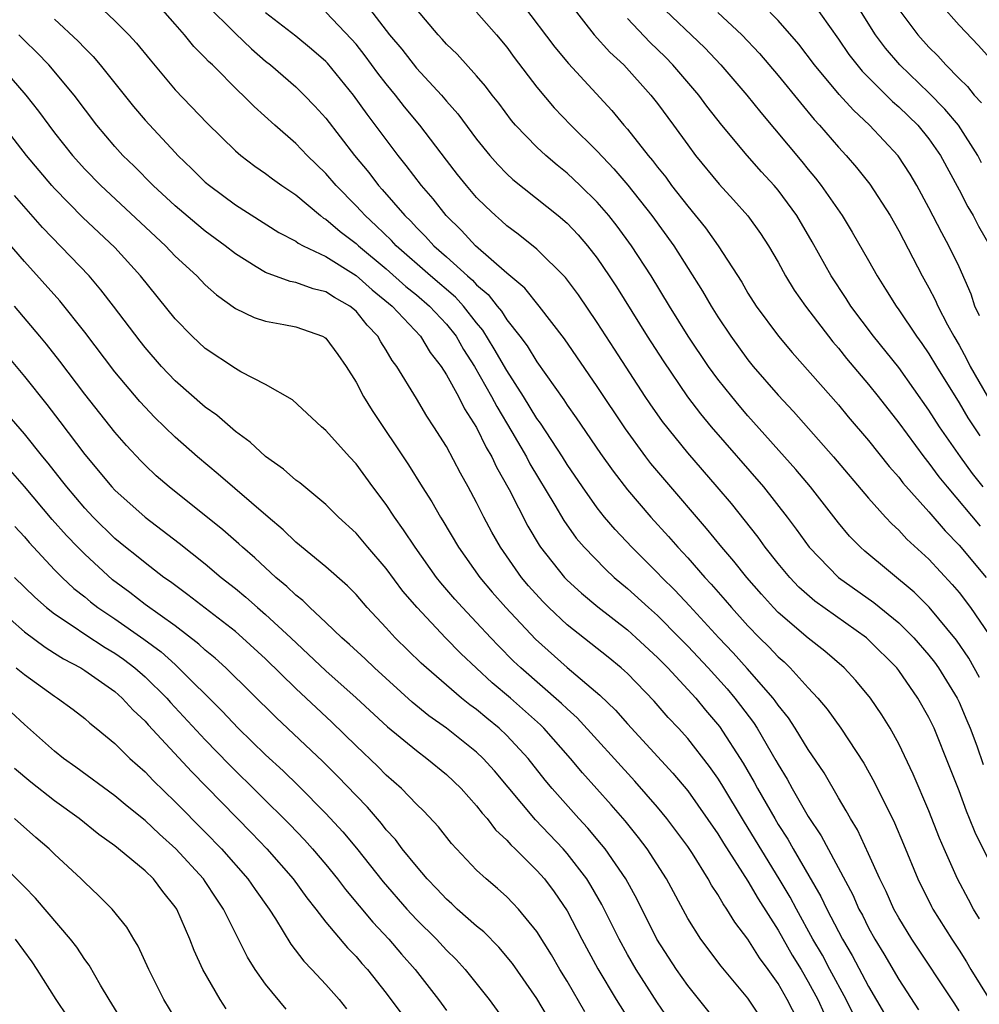
# Model space of a CAD drawing. Units: inches. Extents: x 2640000 to 2643000, y 1473035 to 1476000.
# Drawn here: x 2640065 to 2640128, y 1473369 to 1473434 of the extents above; entities that cross this region are included whole.
import ezdxf

# ---------------------------------------------------------------- set-up
doc = ezdxf.new("R2010")
doc.units = ezdxf.units.IN
doc.header["$MEASUREMENT"] = 0
doc.layers.add('LD26401473_2ft', color=242, linetype='Continuous')

msp = doc.modelspace()

# ---------------------------------------------------------------- linework, layer by layer
at = {"layer": 'LD26401473_2ft'}
for points, elevation in [([(2640069.855, 1473435), (2640071, 1473433.93), (2640071.922, 1473433), (2640072.443, 1473432.444), (2640073.332, 1473431.332), (2640075, 1473429.35), (2640077.128, 1473427.128), (2640079, 1473425.31), (2640079.361, 1473425), (2640080.287, 1473424.287), (2640081, 1473423.802), (2640081.447, 1473423.447), (2640082.073, 1473423), (2640083, 1473422.376), (2640084.643, 1473421), (2640084.843, 1473420.843), (2640085, 1473420.76), (2640085.942, 1473419.942), (2640087, 1473419.154), (2640087.162, 1473419), (2640089, 1473417.473), (2640090.307, 1473416.307), (2640091, 1473415.748), (2640091.876, 1473415), (2640093, 1473413.803), (2640093.636, 1473413), (2640094.129, 1473412.129), (2640094.856, 1473411), (2640095.991, 1473409), (2640096.331, 1473408.331), (2640097.338, 1473406.662), (2640098.304, 1473405), (2640098.539, 1473404.539), (2640100.197, 1473401.803), (2640100.786, 1473400.786), (2640101.612, 1473399.611), (2640102.137, 1473399), (2640103.542, 1473397.542), (2640104.13, 1473397), (2640105, 1473396.272), (2640106.395, 1473395), (2640107, 1473394.468), (2640108.461, 1473393), (2640109, 1473392.448), (2640110.349, 1473391), (2640111.611, 1473389.611), (2640112.134, 1473389), (2640112.514, 1473388.514), (2640113.367, 1473387.367), (2640113.606, 1473387), (2640114.856, 1473384.857), (2640115, 1473384.583), (2640115.608, 1473383.608), (2640115.938, 1473383), (2640117, 1473381.152), (2640117.862, 1473379.862), (2640119.945, 1473375.945), (2640120.357, 1473375), (2640120.587, 1473374.587), (2640121, 1473373.748), (2640121.414, 1473373), (2640122.022, 1473372.022), (2640123, 1473370.32), (2640124.312, 1473368.312)], 9332), ([(2640127, 1473368.248), (2640126.716, 1473368.716), (2640123.863, 1473373), (2640123, 1473374.426), (2640122.684, 1473375), (2640122.163, 1473376.163), (2640121.754, 1473377), (2640121, 1473378.673), (2640120.254, 1473380.253), (2640119.794, 1473381), (2640119.523, 1473381.523), (2640119, 1473382.383), (2640118.043, 1473384.044), (2640117, 1473385.595), (2640116.134, 1473387), (2640115.677, 1473387.677), (2640115, 1473388.527), (2640114.813, 1473388.813), (2640114.67, 1473389), (2640112.955, 1473390.956), (2640112.007, 1473392.006), (2640111.06, 1473393), (2640109.121, 1473395.121), (2640108.149, 1473396.149), (2640107.276, 1473397), (2640107, 1473397.295), (2640105.297, 1473399), (2640104.184, 1473400.184), (2640103.491, 1473401), (2640103, 1473401.615), (2640102.024, 1473403), (2640101, 1473404.501), (2640100.69, 1473405), (2640099.228, 1473407.229), (2640099, 1473407.542), (2640098.118, 1473409), (2640097, 1473410.731), (2640096.17, 1473412.17), (2640095.407, 1473413.407), (2640095, 1473413.892), (2640094.135, 1473415), (2640093.597, 1473415.597), (2640091.939, 1473417), (2640089.659, 1473419), (2640089.346, 1473419.346), (2640088.332, 1473420.332), (2640087.596, 1473421), (2640087.322, 1473421.322), (2640087, 1473421.662), (2640085.677, 1473423), (2640085, 1473423.794), (2640083.753, 1473425), (2640083, 1473425.794), (2640081.609, 1473427), (2640080.235, 1473428.235), (2640079.484, 1473429), (2640079.226, 1473429.226), (2640077.467, 1473431), (2640077.22, 1473431.22), (2640077, 1473431.47), (2640076.232, 1473432.232), (2640075.628, 1473433), (2640075, 1473433.71), (2640073.841, 1473435)], 9330), ([(2640077.039, 1473435.039), (2640079, 1473433.077), (2640080.064, 1473432.064), (2640081, 1473431.259), (2640081.324, 1473431), (2640083, 1473429.539), (2640083.56, 1473429), (2640084.268, 1473428.268), (2640085, 1473427.457), (2640086.905, 1473425), (2640087.853, 1473423.853), (2640088.498, 1473423), (2640088.742, 1473422.742), (2640090.227, 1473421), (2640090.625, 1473420.625), (2640091, 1473420.21), (2640091.615, 1473419.615), (2640092.152, 1473419), (2640093, 1473418.258), (2640094.385, 1473417), (2640094.72, 1473416.72), (2640095, 1473416.41), (2640095.775, 1473415.775), (2640096.364, 1473415), (2640096.654, 1473414.654), (2640097, 1473414.1), (2640097.871, 1473413), (2640098.355, 1473412.355), (2640099, 1473411.293), (2640100.778, 1473408.778), (2640101, 1473408.428), (2640101.595, 1473407.595), (2640103.215, 1473405.215), (2640104.046, 1473404.046), (2640105, 1473402.813), (2640106.556, 1473401), (2640107.72, 1473399.72), (2640108.338, 1473399), (2640109, 1473398.292), (2640110.139, 1473397), (2640110.559, 1473396.56), (2640111.496, 1473395.496), (2640111.913, 1473395), (2640113, 1473393.789), (2640113.76, 1473393), (2640114.386, 1473392.386), (2640115, 1473391.73), (2640115.392, 1473391.392), (2640115.804, 1473391), (2640117, 1473389.672), (2640117.627, 1473389), (2640118.254, 1473388.254), (2640119.163, 1473387), (2640120.689, 1473384.689), (2640121.399, 1473383.399), (2640122.724, 1473380.725), (2640123.317, 1473379.316), (2640124.258, 1473377), (2640125.168, 1473375.168), (2640125.259, 1473375), (2640126.517, 1473373), (2640127, 1473372.282), (2640127.494, 1473371.494), (2640127.782, 1473371), (2640129.016, 1473369)], 9328), ([(2640087.677, 1473435), (2640089.227, 1473433), (2640090.034, 1473432.034), (2640091, 1473430.779), (2640092.663, 1473429), (2640093, 1473428.598), (2640093.753, 1473427.754), (2640095, 1473426.071), (2640095.87, 1473425), (2640096.397, 1473424.397), (2640097, 1473423.78), (2640097.403, 1473423.403), (2640100.41, 1473421), (2640101, 1473420.498), (2640101.732, 1473419.732), (2640102.361, 1473419), (2640103, 1473418.176), (2640103.797, 1473417), (2640104.268, 1473416.269), (2640106.31, 1473413), (2640107.365, 1473411.365), (2640108.987, 1473408.987), (2640109.854, 1473407.854), (2640110.56, 1473407), (2640114.039, 1473403), (2640115.603, 1473401), (2640116.203, 1473400.203), (2640117.059, 1473399), (2640119.001, 1473397), (2640121.344, 1473395.344), (2640123, 1473393.996), (2640124.01, 1473393), (2640125, 1473391.848), (2640125.371, 1473391.371), (2640125.63, 1473391), (2640126.866, 1473389), (2640127, 1473388.73), (2640127.517, 1473387.517), (2640127.731, 1473387), (2640128.17, 1473385.831), (2640128.596, 1473384.596)], 9322), ([(2640098.034, 1473435), (2640100.182, 1473432.182), (2640101.1, 1473431.1), (2640103.971, 1473427.971), (2640104.769, 1473427), (2640105, 1473426.74), (2640106.374, 1473425), (2640106.665, 1473424.665), (2640107, 1473424.215), (2640107.544, 1473423.544), (2640107.936, 1473423), (2640109, 1473421.63), (2640110.186, 1473420.186), (2640111.026, 1473419), (2640112.583, 1473416.583), (2640113, 1473415.864), (2640113.549, 1473415), (2640115.031, 1473413), (2640115.932, 1473411.932), (2640119, 1473408.449), (2640119.656, 1473407.656), (2640121, 1473406.089), (2640122.366, 1473404.365), (2640123, 1473403.657), (2640123.281, 1473403.281), (2640125, 1473401.354), (2640126.082, 1473400.082), (2640127, 1473399.141), (2640128.796, 1473397)], 9316), ([(2640101.219, 1473435), (2640102.804, 1473433), (2640103.846, 1473431.846), (2640104.757, 1473431), (2640106.556, 1473429), (2640107, 1473428.436), (2640108.059, 1473427), (2640109, 1473425.691), (2640109.519, 1473425), (2640111.083, 1473423.083), (2640112.041, 1473422.041), (2640112.982, 1473420.982), (2640113.822, 1473419.822), (2640114.363, 1473419), (2640115, 1473417.916), (2640115.497, 1473417), (2640116.065, 1473416.065), (2640116.82, 1473415), (2640118.632, 1473412.632), (2640119, 1473412.215), (2640119.534, 1473411.534), (2640121, 1473409.805), (2640121.645, 1473409), (2640123, 1473407.264), (2640124.668, 1473405), (2640125, 1473404.592), (2640125.671, 1473403.671), (2640126.21, 1473403), (2640128.396, 1473400.396)], 9314), ([(2640107.055, 1473435.055), (2640110.131, 1473432.131), (2640111.204, 1473431), (2640112.92, 1473429), (2640113.846, 1473427.846), (2640116.582, 1473424.582), (2640117, 1473424.058), (2640117.484, 1473423.484), (2640117.857, 1473423), (2640119.24, 1473421), (2640119.913, 1473419.914), (2640121, 1473418.024), (2640121.57, 1473417), (2640122.133, 1473416.133), (2640122.821, 1473415), (2640123, 1473414.759), (2640124.175, 1473413), (2640124.528, 1473412.528), (2640125, 1473411.844), (2640125.507, 1473411), (2640127, 1473408.592), (2640127.594, 1473407.594), (2640128.384, 1473406.384)], 9310), ([(2640128.359, 1473414.359), (2640128.054, 1473415), (2640127.8, 1473415.8), (2640127, 1473417.615), (2640126.325, 1473419), (2640125.851, 1473419.851), (2640125, 1473421.521), (2640124.205, 1473423), (2640123.761, 1473423.761), (2640122.972, 1473424.972), (2640121.058, 1473427), (2640119.989, 1473427.989), (2640119.043, 1473429.043), (2640117.412, 1473431), (2640116.369, 1473432.369), (2640115, 1473433.955), (2640113.958, 1473435)], 9306), ([(2640117.221, 1473435.221), (2640119, 1473432.718), (2640119.697, 1473431.697), (2640120.585, 1473430.585), (2640122.583, 1473428.583), (2640123, 1473428.225), (2640124.26, 1473427), (2640125, 1473426.102), (2640125.773, 1473425), (2640127, 1473422.708), (2640127.577, 1473421.577), (2640127.928, 1473421), (2640128.3, 1473420.3), (2640129.035, 1473419)], 9304), ([(2640128.495, 1473424.496), (2640128.239, 1473425), (2640126.962, 1473427), (2640126.067, 1473428.067), (2640125, 1473429.145), (2640123.084, 1473431), (2640122.117, 1473432.117), (2640121.45, 1473433), (2640120.198, 1473435)], 9302), ([(2640129.45, 1473431), (2640128.291, 1473432.291), (2640127, 1473433.639), (2640125.782, 1473435)], 9298), ([(2640128.351, 1473374.351), (2640127.956, 1473375), (2640127.637, 1473375.637), (2640126.908, 1473377), (2640126.014, 1473379), (2640125.711, 1473379.712), (2640125, 1473381.517), (2640123.958, 1473383.958), (2640123, 1473385.964), (2640122.437, 1473387), (2640121.89, 1473387.89), (2640121.123, 1473389), (2640120.158, 1473390.157), (2640119.378, 1473391), (2640118.106, 1473392.106), (2640117, 1473392.975), (2640115, 1473394.682), (2640114.693, 1473395), (2640113.891, 1473395.891), (2640112.929, 1473397), (2640112.072, 1473398.072), (2640111.269, 1473399), (2640110.254, 1473400.254), (2640107.473, 1473403.473), (2640106.562, 1473404.562), (2640106.225, 1473405), (2640104.866, 1473406.866), (2640103, 1473409.663), (2640100.833, 1473412.833), (2640099.148, 1473415), (2640098.189, 1473416.189), (2640097, 1473417.183), (2640094.916, 1473419), (2640094.005, 1473420.005), (2640092.97, 1473421), (2640092.107, 1473422.107), (2640091.331, 1473423), (2640090.332, 1473424.332), (2640089.796, 1473425), (2640087.729, 1473427.729), (2640086.834, 1473429), (2640085.11, 1473431.11), (2640085, 1473431.226), (2640084.044, 1473432.044), (2640083, 1473432.912), (2640081, 1473434.447)], 9326), ([(2640129, 1473378.192), (2640128.071, 1473380.071), (2640127.7, 1473381), (2640127.486, 1473381.486), (2640127, 1473382.834), (2640126.396, 1473384.396), (2640125.346, 1473387), (2640125, 1473387.709), (2640124.278, 1473389), (2640123, 1473390.833), (2640122.868, 1473391), (2640121, 1473392.871), (2640120.851, 1473393), (2640117.429, 1473395.429), (2640116.366, 1473396.366), (2640115.765, 1473397), (2640115, 1473397.921), (2640114.142, 1473399), (2640113.666, 1473399.666), (2640111.896, 1473401.896), (2640110.964, 1473403), (2640109, 1473405.26), (2640107.339, 1473407.339), (2640106.514, 1473408.514), (2640106.19, 1473409), (2640104.138, 1473412.138), (2640103, 1473413.916), (2640101.753, 1473415.752), (2640100.901, 1473416.901), (2640099, 1473418.775), (2640097.762, 1473419.762), (2640097, 1473420.33), (2640096.653, 1473420.652), (2640096.247, 1473421), (2640095.602, 1473421.602), (2640095, 1473422.215), (2640094.327, 1473423), (2640093.734, 1473423.734), (2640093, 1473424.673), (2640091.235, 1473427), (2640090.222, 1473428.222), (2640089.617, 1473429), (2640089, 1473429.754), (2640088.455, 1473430.455), (2640087.611, 1473431.611), (2640087, 1473432.37), (2640086.703, 1473432.703), (2640085, 1473434.499)], 9324), ([(2640128.361, 1473390.36), (2640127.646, 1473391.646), (2640126.842, 1473392.842), (2640125.029, 1473395.029), (2640124.026, 1473396.025), (2640120.748, 1473398.748), (2640120.471, 1473399), (2640119.744, 1473399.744), (2640119, 1473400.621), (2640117.14, 1473403), (2640116.168, 1473404.168), (2640113, 1473407.726), (2640112.41, 1473408.41), (2640111.919, 1473409), (2640111, 1473410.16), (2640110.382, 1473411), (2640109.032, 1473413), (2640107.785, 1473415), (2640106.569, 1473417), (2640105.278, 1473419), (2640104.311, 1473420.311), (2640103.77, 1473421), (2640103, 1473421.897), (2640101.878, 1473423), (2640101, 1473423.828), (2640100.346, 1473424.346), (2640099.582, 1473425), (2640099, 1473425.542), (2640097.587, 1473427), (2640097.314, 1473427.314), (2640096.462, 1473428.462), (2640096.036, 1473429), (2640095.593, 1473429.593), (2640095, 1473430.286), (2640093.703, 1473431.703), (2640093, 1473432.385), (2640092.717, 1473432.717), (2640092.44, 1473433), (2640091, 1473434.706)], 9320), ([(2640095, 1473434.503), (2640096.307, 1473433), (2640097, 1473432.178), (2640097.498, 1473431.498), (2640099, 1473429.524), (2640100.15, 1473428.15), (2640101.248, 1473427), (2640103, 1473425.27), (2640104.102, 1473424.102), (2640105.024, 1473423.024), (2640106.621, 1473421), (2640108.072, 1473419), (2640109.983, 1473415.983), (2640110.549, 1473415), (2640111, 1473414.282), (2640111.855, 1473413), (2640113, 1473411.436), (2640113.354, 1473411), (2640115, 1473409.083), (2640116.012, 1473408.012), (2640118.681, 1473405), (2640121, 1473402.255), (2640122.126, 1473401), (2640122.547, 1473400.547), (2640123, 1473400.142), (2640123.546, 1473399.546), (2640125, 1473398.212), (2640126.542, 1473396.542), (2640127, 1473396.006), (2640127.77, 1473395), (2640129, 1473393.2)], 9318), ([(2640111, 1473434.478), (2640112.591, 1473433), (2640113.761, 1473431.761), (2640115, 1473430.301), (2640116.475, 1473428.475), (2640117.385, 1473427.385), (2640117.744, 1473427), (2640119, 1473425.545), (2640119.512, 1473425), (2640120.199, 1473424.198), (2640121.086, 1473423.086), (2640122.424, 1473421), (2640123, 1473419.988), (2640124.562, 1473417), (2640125, 1473416.221), (2640125.42, 1473415.42), (2640125.601, 1473415), (2640126.237, 1473413.763), (2640126.654, 1473413), (2640127, 1473412.41), (2640127.496, 1473411.496), (2640127.739, 1473411), (2640128.89, 1473409)], 9308), ([(2640123, 1473434.672), (2640124.273, 1473433), (2640125, 1473432.187), (2640125.597, 1473431.597), (2640126.114, 1473431), (2640127, 1473430.101), (2640127.567, 1473429.567), (2640128.013, 1473429), (2640128.493, 1473428.494)], 9300), ([(2640067, 1473434.033), (2640068.573, 1473432.573), (2640069, 1473432.104), (2640069.56, 1473431.56), (2640070.034, 1473431), (2640072.243, 1473428.243), (2640073, 1473427.345), (2640075, 1473425.181), (2640075.173, 1473425), (2640076.112, 1473424.112), (2640077, 1473423.228), (2640077.268, 1473423), (2640079, 1473421.716), (2640081.874, 1473419.873), (2640083, 1473419.297), (2640083.166, 1473419.166), (2640083.483, 1473419), (2640085, 1473418.29), (2640087, 1473417.04), (2640088.074, 1473416.074), (2640089.389, 1473415), (2640091.278, 1473413), (2640091.928, 1473411.928), (2640092.648, 1473411), (2640093, 1473410.449), (2640093.789, 1473409), (2640094.187, 1473408.187), (2640095, 1473406.947), (2640095.623, 1473405.624), (2640096.004, 1473405), (2640096.316, 1473404.316), (2640097.166, 1473402.834), (2640098.404, 1473400.404), (2640099.143, 1473399.144), (2640099.243, 1473399), (2640100.834, 1473397), (2640101, 1473396.829), (2640101.953, 1473395.953), (2640103.04, 1473395.04), (2640105, 1473393.518), (2640105.589, 1473393), (2640107, 1473391.7), (2640107.683, 1473391), (2640109.532, 1473389), (2640110.191, 1473388.191), (2640111.113, 1473387.113), (2640112.683, 1473384.683), (2640113.415, 1473383.416), (2640113.633, 1473383), (2640114.774, 1473381), (2640115, 1473380.622), (2640115.64, 1473379.64), (2640115.998, 1473379), (2640117.841, 1473375.841), (2640118.23, 1473375), (2640119, 1473373.504), (2640119.268, 1473373), (2640119.92, 1473371.92), (2640121, 1473369.858), (2640122.051, 1473368.051)], 9334), ([(2640128.6, 1473403), (2640127.898, 1473403.898), (2640127.092, 1473405), (2640125.695, 1473407), (2640125, 1473408.093), (2640123, 1473410.93), (2640121.324, 1473413), (2640119.828, 1473415), (2640119.512, 1473415.512), (2640118.513, 1473417), (2640117.257, 1473419.257), (2640116.234, 1473421), (2640115, 1473422.681), (2640114.73, 1473423), (2640113.902, 1473423.902), (2640112.956, 1473425), (2640111.274, 1473427), (2640110.27, 1473428.27), (2640109.731, 1473429), (2640108.022, 1473431), (2640107.518, 1473431.518), (2640106.499, 1473432.499), (2640105, 1473434.07)], 9312), ([(2640120.671, 1473366.671), (2640119.509, 1473369), (2640118.44, 1473371), (2640117.935, 1473371.935), (2640117.311, 1473373), (2640116.214, 1473375), (2640115.794, 1473375.794), (2640115.078, 1473377), (2640112.762, 1473380.762), (2640111.26, 1473383.26), (2640111, 1473383.675), (2640110.455, 1473384.455), (2640109, 1473386.324), (2640108.39, 1473387), (2640107.716, 1473387.715), (2640106.787, 1473388.787), (2640105, 1473390.625), (2640104.812, 1473390.813), (2640104.592, 1473391), (2640103.715, 1473391.715), (2640101, 1473393.863), (2640099.798, 1473395), (2640099.398, 1473395.398), (2640098.444, 1473396.444), (2640097.973, 1473397), (2640096.574, 1473399), (2640096.009, 1473400.009), (2640095.481, 1473401), (2640095, 1473401.974), (2640094.446, 1473403), (2640093.923, 1473403.923), (2640093, 1473405.676), (2640092.167, 1473407), (2640091.692, 1473407.692), (2640091, 1473408.872), (2640089.698, 1473411), (2640089.394, 1473411.394), (2640089, 1473412.08), (2640088.638, 1473412.638), (2640088.452, 1473413), (2640087.735, 1473413.735), (2640087, 1473414.658), (2640086.588, 1473415), (2640085.572, 1473415.572), (2640085, 1473415.952), (2640084.146, 1473416.146), (2640083, 1473416.561), (2640082.625, 1473416.625), (2640081, 1473417.224), (2640080.384, 1473417.616), (2640079, 1473418.457), (2640078.319, 1473419), (2640077, 1473419.973), (2640076.433, 1473420.433), (2640075, 1473421.653), (2640073.531, 1473423), (2640072.275, 1473424.275), (2640071.528, 1473425), (2640071, 1473425.584), (2640069.801, 1473427), (2640068.293, 1473429), (2640066.62, 1473431), (2640065.826, 1473431.826), (2640065, 1473432.622), (2640064.633, 1473433)], 9336), ([(2640064.128, 1473430.128), (2640065.085, 1473429), (2640065.934, 1473427.934), (2640066.61, 1473427), (2640067, 1473426.496), (2640068.185, 1473425), (2640069, 1473424.089), (2640070.062, 1473423), (2640074.357, 1473419), (2640075, 1473418.319), (2640076.43, 1473417), (2640077, 1473416.413), (2640077.738, 1473415.738), (2640079, 1473414.849), (2640080.237, 1473414.237), (2640081, 1473413.997), (2640082.218, 1473413.782), (2640083, 1473413.619), (2640084.776, 1473413), (2640084.925, 1473412.925), (2640085, 1473412.868), (2640085.792, 1473411.792), (2640086.348, 1473411), (2640087, 1473409.952), (2640087.499, 1473409), (2640088.073, 1473408.073), (2640090.481, 1473404.481), (2640091.394, 1473403), (2640092.02, 1473402.02), (2640092.592, 1473401), (2640092.756, 1473400.756), (2640093.791, 1473399), (2640095.208, 1473397), (2640096.027, 1473396.027), (2640096.933, 1473395), (2640098.901, 1473392.901), (2640101, 1473391.032), (2640103.183, 1473389.183), (2640104.203, 1473388.203), (2640105, 1473387.294), (2640108.02, 1473384.021), (2640109, 1473382.845), (2640111, 1473379.994), (2640111.374, 1473379.375), (2640113, 1473376.844), (2640113.678, 1473375.678), (2640115, 1473373.597), (2640115.94, 1473371.94), (2640116.521, 1473371), (2640117, 1473370.18), (2640117.63, 1473369), (2640118.064, 1473368.064)], 9338), ([(2640117, 1473366.302), (2640115.61, 1473369), (2640115, 1473370.065), (2640114.337, 1473371), (2640113.765, 1473371.765), (2640113, 1473373.007), (2640112.126, 1473374.126), (2640111.597, 1473375), (2640111.343, 1473375.343), (2640111, 1473375.969), (2640110.586, 1473376.586), (2640110.369, 1473377), (2640109.315, 1473378.685), (2640109, 1473379.162), (2640107.622, 1473381), (2640107, 1473381.759), (2640105.489, 1473383.489), (2640101.676, 1473387.676), (2640101, 1473388.278), (2640100.639, 1473388.639), (2640097.927, 1473391), (2640097.456, 1473391.456), (2640096.453, 1473392.453), (2640095.932, 1473393), (2640095, 1473394.008), (2640094.054, 1473395), (2640093.556, 1473395.556), (2640092.633, 1473396.633), (2640092.346, 1473397), (2640090.916, 1473399), (2640090.159, 1473400.159), (2640089.554, 1473401), (2640089, 1473401.842), (2640088.122, 1473403), (2640087, 1473404.546), (2640086.563, 1473405), (2640085, 1473406.759), (2640084.702, 1473407), (2640082.776, 1473408.776), (2640081, 1473409.808), (2640079.367, 1473410.633), (2640079, 1473410.85), (2640077, 1473412.177), (2640076.126, 1473413), (2640075, 1473414.156), (2640072.705, 1473417), (2640071, 1473418.878), (2640068.88, 1473420.88), (2640067, 1473422.801), (2640066.823, 1473423), (2640065.146, 1473425), (2640063.321, 1473427.321)], 9340), ([(2640114.389, 1473367), (2640113, 1473369.096), (2640111.218, 1473371.218), (2640109.883, 1473373), (2640109, 1473374.38), (2640107.593, 1473377), (2640106.309, 1473379), (2640105.746, 1473379.745), (2640104.849, 1473380.849), (2640103.918, 1473381.919), (2640102.03, 1473384.03), (2640101.228, 1473385), (2640099.457, 1473387), (2640099.228, 1473387.228), (2640097.242, 1473389), (2640096.019, 1473390.019), (2640093.951, 1473391.951), (2640092.931, 1473393), (2640091.05, 1473395), (2640090.099, 1473396.099), (2640089, 1473397.594), (2640087.784, 1473399), (2640087, 1473399.945), (2640085.84, 1473401), (2640085, 1473401.833), (2640083.267, 1473403.267), (2640083, 1473403.459), (2640082.191, 1473404.191), (2640081, 1473405.021), (2640079.976, 1473405.976), (2640079, 1473406.686), (2640077.766, 1473407.766), (2640077, 1473408.303), (2640075, 1473410.042), (2640074.09, 1473411), (2640073, 1473412.263), (2640072.674, 1473412.674), (2640070.919, 1473415), (2640070.08, 1473416.081), (2640069.289, 1473417), (2640066.21, 1473420.209), (2640064.345, 1473422.345)], 9342), ([(2640112.091, 1473366.091), (2640109, 1473369.932), (2640108.262, 1473371), (2640106.964, 1473373), (2640105.641, 1473375.641), (2640104.886, 1473377), (2640103.52, 1473379), (2640103.293, 1473379.293), (2640102.375, 1473380.375), (2640101.782, 1473381), (2640100.008, 1473383), (2640099.55, 1473383.55), (2640098.41, 1473385), (2640097, 1473386.524), (2640096.496, 1473387), (2640095.667, 1473387.667), (2640095, 1473388.229), (2640094.552, 1473388.552), (2640093.992, 1473389), (2640091.67, 1473391), (2640091.321, 1473391.321), (2640089.606, 1473393), (2640089, 1473393.666), (2640087.74, 1473395), (2640087, 1473395.86), (2640086.443, 1473396.443), (2640085, 1473397.698), (2640083, 1473399.339), (2640082.168, 1473400.168), (2640081.177, 1473401), (2640077.853, 1473403.853), (2640076.477, 1473405), (2640075, 1473406.304), (2640073.631, 1473407.631), (2640073, 1473408.285), (2640072.661, 1473408.661), (2640071, 1473410.636), (2640069, 1473413.262), (2640067.343, 1473415.343), (2640065, 1473417.964), (2640063.585, 1473419.585)], 9344), ([(2640107.72, 1473367.72), (2640107, 1473368.773), (2640105.58, 1473371), (2640105, 1473371.998), (2640104.447, 1473373), (2640103.298, 1473375.298), (2640102.568, 1473376.568), (2640102.299, 1473377), (2640101, 1473378.698), (2640100.737, 1473379), (2640098.911, 1473380.911), (2640096.175, 1473384.174), (2640095.441, 1473385), (2640095, 1473385.417), (2640093.001, 1473387), (2640091.83, 1473387.83), (2640090.727, 1473388.727), (2640088.227, 1473391), (2640087.604, 1473391.604), (2640086.56, 1473392.56), (2640086.049, 1473393), (2640085, 1473394.013), (2640083.934, 1473395), (2640083.466, 1473395.466), (2640083, 1473395.818), (2640082.402, 1473396.402), (2640081.672, 1473397), (2640080.291, 1473398.291), (2640079.463, 1473399), (2640079.228, 1473399.228), (2640078.161, 1473400.161), (2640074.594, 1473403), (2640073.751, 1473403.751), (2640073, 1473404.45), (2640072.726, 1473404.726), (2640071.763, 1473405.763), (2640071, 1473406.642), (2640069, 1473409.151), (2640067.346, 1473411.347), (2640066.469, 1473412.469), (2640066.034, 1473413), (2640064.334, 1473415)], 9346), ([(2640063, 1473412.713), (2640065, 1473410.333), (2640066.481, 1473408.481), (2640067.352, 1473407.352), (2640069, 1473405.159), (2640070.805, 1473403), (2640071, 1473402.792), (2640073, 1473400.998), (2640075.273, 1473399.273), (2640077, 1473397.896), (2640078.062, 1473397), (2640079, 1473396.261), (2640079.691, 1473395.691), (2640080.467, 1473395), (2640081, 1473394.549), (2640082.683, 1473393), (2640085, 1473390.815), (2640087.017, 1473389.017), (2640089.08, 1473387.08), (2640091, 1473385.51), (2640091.702, 1473385), (2640093, 1473383.924), (2640093.971, 1473383), (2640095, 1473381.846), (2640095.362, 1473381.362), (2640095.689, 1473381), (2640096.255, 1473380.255), (2640097, 1473379.576), (2640097.264, 1473379.264), (2640097.554, 1473379), (2640099, 1473377.569), (2640099.497, 1473377), (2640100.138, 1473376.138), (2640101, 1473374.875), (2640101.979, 1473373), (2640103.039, 1473371.039), (2640104.264, 1473369), (2640105.312, 1473367.312)], 9348), ([(2640102.184, 1473368.185), (2640101, 1473370.211), (2640100.518, 1473371), (2640099.964, 1473371.964), (2640099, 1473373.522), (2640097.768, 1473375), (2640097.401, 1473375.401), (2640097, 1473375.81), (2640096.373, 1473376.373), (2640095.623, 1473377), (2640095, 1473377.591), (2640093.342, 1473379.342), (2640092.459, 1473380.459), (2640091.49, 1473381.49), (2640091, 1473381.966), (2640090.011, 1473383), (2640089, 1473383.888), (2640088.45, 1473384.45), (2640087, 1473385.83), (2640085.397, 1473387.397), (2640083, 1473389.63), (2640081, 1473391.6), (2640079.476, 1473393), (2640079, 1473393.404), (2640075.847, 1473395.847), (2640074.698, 1473396.698), (2640074.258, 1473397), (2640073, 1473397.963), (2640072.436, 1473398.436), (2640071.717, 1473399), (2640071, 1473399.594), (2640069.558, 1473401), (2640069, 1473401.595), (2640067.808, 1473403), (2640067.461, 1473403.461), (2640066.576, 1473404.576), (2640066.218, 1473405), (2640065, 1473406.525), (2640063.863, 1473407.863)], 9350), ([(2640099.764, 1473367.764), (2640099, 1473369.06), (2640097.388, 1473371.387), (2640096.479, 1473372.479), (2640095.483, 1473373.483), (2640095, 1473373.871), (2640093.713, 1473375), (2640093.347, 1473375.347), (2640093, 1473375.65), (2640092.353, 1473376.353), (2640091.718, 1473377), (2640091, 1473377.836), (2640090.066, 1473379), (2640089.61, 1473379.61), (2640089, 1473380.26), (2640088.678, 1473380.677), (2640087.756, 1473381.756), (2640087, 1473382.526), (2640085.795, 1473383.795), (2640084.789, 1473384.789), (2640081.702, 1473387.702), (2640078.366, 1473391), (2640077.654, 1473391.654), (2640077, 1473392.185), (2640076.582, 1473392.582), (2640075, 1473393.785), (2640073, 1473395.214), (2640071.995, 1473395.995), (2640070.845, 1473396.845), (2640069, 1473398.536), (2640068.539, 1473399), (2640067.784, 1473399.784), (2640066.84, 1473400.84), (2640065, 1473403.03), (2640064.084, 1473404.084)], 9352), ([(2640064.372, 1473400.372), (2640065, 1473399.684), (2640065.309, 1473399.309), (2640067, 1473397.513), (2640067.509, 1473397), (2640068.277, 1473396.277), (2640069, 1473395.709), (2640069.382, 1473395.382), (2640069.88, 1473395), (2640071, 1473394.244), (2640072.912, 1473392.912), (2640074.063, 1473392.063), (2640075, 1473391.214), (2640075.121, 1473391.121), (2640078.129, 1473388.129), (2640079.19, 1473387), (2640081, 1473385.238), (2640082.162, 1473384.162), (2640083.176, 1473383.176), (2640085, 1473381.351), (2640086.125, 1473380.125), (2640087.034, 1473379.033), (2640088.805, 1473376.804), (2640090.361, 1473375), (2640091, 1473374.308), (2640092.33, 1473373), (2640093, 1473372.272), (2640093.646, 1473371.646), (2640094.246, 1473371), (2640095.836, 1473369), (2640097, 1473367.388)], 9354), ([(2640064.345, 1473397), (2640065.681, 1473395.681), (2640066.462, 1473395), (2640067, 1473394.584), (2640068.234, 1473393.766), (2640069, 1473393.236), (2640070.352, 1473392.352), (2640071, 1473391.974), (2640071.574, 1473391.574), (2640072.331, 1473391), (2640073, 1473390.415), (2640074.443, 1473389), (2640074.7, 1473388.7), (2640077, 1473386.233), (2640078.587, 1473384.587), (2640082.604, 1473380.605), (2640083.587, 1473379.587), (2640084.116, 1473379), (2640085, 1473377.954), (2640085.773, 1473377), (2640086.299, 1473376.299), (2640088.123, 1473374.122), (2640089.177, 1473373), (2640090.018, 1473372.018), (2640090.919, 1473371), (2640092.477, 1473369), (2640093, 1473368.276)], 9356), ([(2640063.083, 1473395.083), (2640065, 1473393.397), (2640066.371, 1473392.37), (2640067, 1473391.985), (2640067.595, 1473391.595), (2640068.742, 1473391), (2640069, 1473390.836), (2640071, 1473389.424), (2640071.487, 1473389), (2640072.204, 1473388.204), (2640073, 1473387.464), (2640073.214, 1473387.214), (2640076.098, 1473384.098), (2640080.059, 1473380.059), (2640081.078, 1473379), (2640082.825, 1473377), (2640083.737, 1473375.737), (2640084.334, 1473375), (2640085, 1473374.138), (2640086.432, 1473372.432), (2640087, 1473371.861), (2640087.392, 1473371.392), (2640087.75, 1473371), (2640089, 1473369.432), (2640091, 1473366.714)], 9358), ([(2640064.462, 1473391), (2640065, 1473390.556), (2640067, 1473389.126), (2640067.203, 1473389), (2640068.23, 1473388.231), (2640069, 1473387.637), (2640069.336, 1473387.336), (2640069.763, 1473387), (2640071, 1473385.976), (2640071.989, 1473385), (2640073, 1473384.102), (2640073.535, 1473383.535), (2640075, 1473382.123), (2640077, 1473380.108), (2640078.075, 1473379), (2640079.825, 1473377), (2640080.302, 1473376.302), (2640081.23, 1473375), (2640081.652, 1473374.348), (2640082.678, 1473372.678), (2640083.541, 1473371.541), (2640084.065, 1473371), (2640085, 1473369.986), (2640085.87, 1473369), (2640086.377, 1473368.377)], 9360), ([(2640082.361, 1473368.361), (2640081, 1473370.029), (2640080.308, 1473371), (2640079.801, 1473371.801), (2640078.209, 1473375), (2640077.717, 1473375.717), (2640077, 1473376.823), (2640076.88, 1473377), (2640075.05, 1473379), (2640073.96, 1473379.96), (2640073, 1473380.867), (2640071.821, 1473381.821), (2640071, 1473382.517), (2640068.422, 1473384.422), (2640067.598, 1473385), (2640067, 1473385.474), (2640065, 1473387.237), (2640064.093, 1473388.093)], 9362), ([(2640078.384, 1473368.384), (2640077.982, 1473369), (2640076.829, 1473371), (2640076.257, 1473372.257), (2640075.976, 1473373), (2640075.104, 1473375), (2640075, 1473375.156), (2640074.174, 1473376.174), (2640073.553, 1473377), (2640073, 1473377.532), (2640071.242, 1473379), (2640071, 1473379.191), (2640069.942, 1473379.942), (2640068.629, 1473381), (2640067, 1473382.182), (2640065.426, 1473383.426), (2640064.336, 1473384.336)], 9364), ([(2640075, 1473367.768), (2640074.256, 1473369), (2640073.249, 1473371), (2640072.546, 1473372.546), (2640072.257, 1473373), (2640071.792, 1473373.792), (2640070.816, 1473375), (2640069.911, 1473375.911), (2640069, 1473376.753), (2640068.763, 1473377), (2640067, 1473378.637), (2640066.636, 1473379), (2640065.755, 1473379.755), (2640064.354, 1473381)], 9366), ([(2640071.855, 1473367), (2640070.613, 1473369), (2640070.047, 1473369.953), (2640069.287, 1473371.287), (2640069, 1473371.661), (2640068.471, 1473372.471), (2640068.067, 1473373), (2640065.735, 1473375.735), (2640065, 1473376.471), (2640064.752, 1473376.752), (2640062.48, 1473379)], 9368), ([(2640064.387, 1473373), (2640065.495, 1473371.495), (2640065.835, 1473371), (2640067.09, 1473369), (2640067.856, 1473367.856)], 9370)]:
    msp.add_lwpolyline(points, dxfattribs=dict(at, elevation=elevation))

doc.saveas('drawing.dxf')
